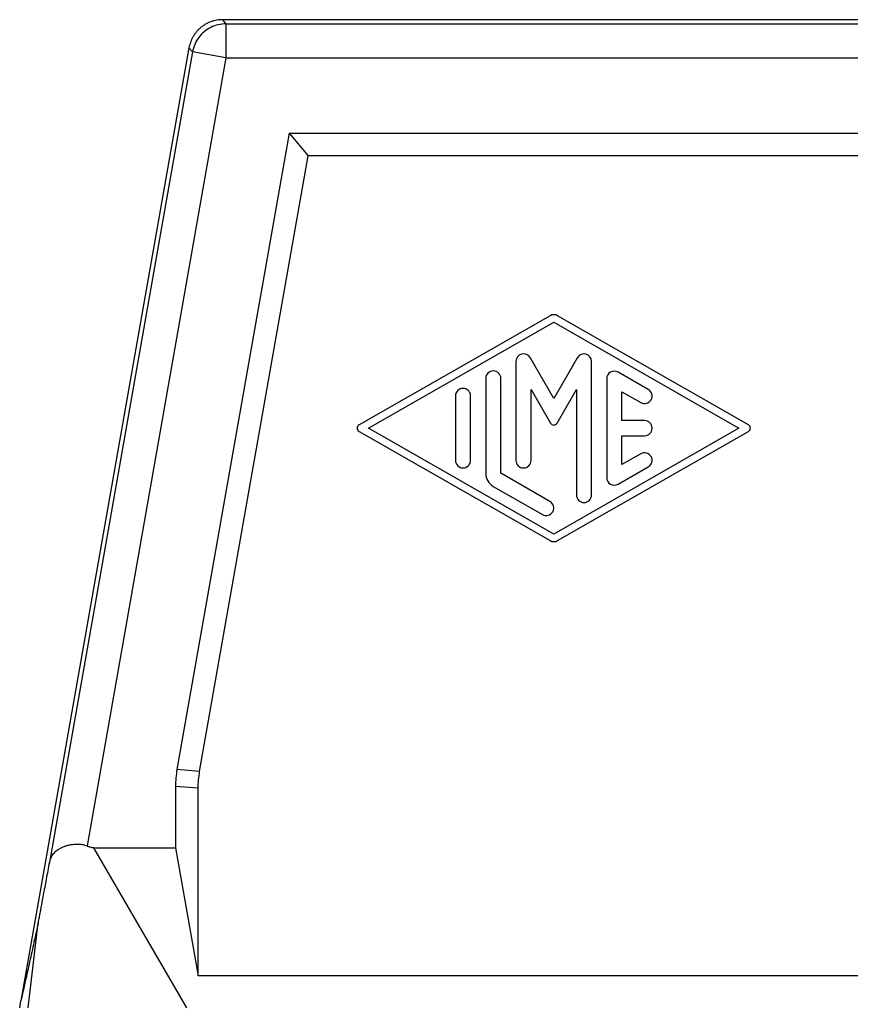
# Model space of a CAD drawing. Units: millimetres. Extents: x -676 to -379, y 1099 to 1309.
# Drawn here: x -560 to -542, y 1184 to 1205 of the extents above; entities that cross this region are included whole.
import ezdxf

# ---------------------------------------------------------------- set-up
doc = ezdxf.new("R2010")
doc.units = ezdxf.units.MM

# ---------------------------------------------------------------- blocks, each defined once
blk = doc.blocks.new('MFOE_10_40M__1', base_point=(-1120.496, 2341))
at = {"color": 7, "linetype": 'Continuous'}
for p, q in [((-1111.098, 2411), (-1110.944, 2410.817)), ((-1056.902, 2411), (-1111.098, 2411)), ((-1110.944, 2410.817), (-1057.056, 2410.817)), ((-1110.944, 2410.817), (-1110.944, 2409.317)), ((-1112.575, 2409.761), (-1119.982, 2367.771)), ((-1112.421, 2409.577), (-1118.735, 2373.783)), ((-1112.575, 2409.761), (-1112.421, 2409.577)), ((-1110.944, 2409.317), (-1112.421, 2409.577)), ((-1110.944, 2409.317), (-1117.07, 2374.59)), ((-1110.944, 2409.317), (-1057.056, 2409.317)), ((-1108.163, 2406), (-1113.105, 2377.953)), ((-1108.163, 2406), (-1107.324, 2405)), ((-1108.163, 2406), (-1059.838, 2406)), ((-1112.105, 2377.865), (-1107.324, 2405)), ((-1060.677, 2405), (-1107.324, 2405)), ((-1096.661, 2397.956), (-1105.077, 2393.145)), ((-1087.914, 2393.145), (-1096.33, 2397.956)), ((-1104.659, 2393), (-1096.496, 2397.666)), ((-1096.496, 2397.666), (-1088.332, 2393)), ((-1096.496, 2394.302), (-1097.54, 2396.111)), ((-1095.451, 2396.111), (-1096.496, 2394.302)), ((-1098.162, 2395.944), (-1098.162, 2391.58)), ((-1094.829, 2390.056), (-1094.829, 2395.944)), ((-1099.495, 2395.189), (-1099.495, 2391.011)), ((-1098.829, 2391.011), (-1098.829, 2395.189)), ((-1094.163, 2395.182), (-1094.163, 2390.818)), ((-1092.33, 2394.709), (-1093.663, 2395.471)), ((-1097.496, 2394.7), (-1096.64, 2393.219)), ((-1097.496, 2391.58), (-1097.496, 2394.7)), ((-1096.351, 2393.219), (-1095.496, 2394.7)), ((-1095.496, 2394.7), (-1095.496, 2390.056)), ((-1100.829, 2394.42), (-1100.829, 2391.58)), ((-1100.162, 2391.58), (-1100.162, 2394.42)), ((-1093.496, 2393.333), (-1093.496, 2394.608)), ((-1093.496, 2394.608), (-1092.663, 2394.132)), ((-1096.496, 2388.334), (-1104.659, 2393)), ((-1088.332, 2393), (-1096.496, 2388.334)), ((-1092.496, 2393.333), (-1093.496, 2393.333)), ((-1105.077, 2392.855), (-1096.661, 2388.044)), ((-1096.33, 2388.044), (-1087.914, 2392.855)), ((-1093.496, 2392.667), (-1092.496, 2392.667)), ((-1093.496, 2391.392), (-1093.496, 2392.667)), ((-1092.663, 2391.868), (-1093.496, 2391.392)), ((-1093.663, 2390.529), (-1092.33, 2391.291)), ((-1096.662, 2389.773), (-1098.829, 2391.011)), ((-1099.162, 2390.434), (-1096.996, 2389.195)), ((-1112.105, 2377.865), (-1113.105, 2377.953)), ((-1112.169, 2377.129), (-1113.169, 2377.216)), ((-1113.169, 2377.216), (-1113.169, 2374.504)), ((-1112.169, 2368.871), (-1112.169, 2377.129)), ((-1112.664, 2367.45), (-1116.763, 2374.504)), ((-1116.763, 2374.504), (-1113.169, 2374.504)), ((-1113.169, 2374.504), (-1112.169, 2368.871)), ((-1119.66, 2367.45), (-1119.218, 2371.201)), ((-1055.831, 2368.871), (-1112.169, 2368.871)), ((-1120.038, 2367.45), (-1119.982, 2367.771))]:
    blk.add_line(p, q, dxfattribs=at)
for centre, radius, start, end in [((-1096.496, 2397.666), 0.333, 60.2475, 119.7519), ((-1097.829, 2395.944), 0.333, 30, 180), ((-1095.163, 2395.944), 0.333, 0, 150), ((-1099.162, 2395.189), 0.333, 0, 180), ((-1093.829, 2395.182), 0.333, 60.0184, 180), ((-1100.495, 2394.42), 0.333, 0, 180), ((-1092.496, 2394.42), 0.333, 240.0184, 60.0184), ((-1104.995, 2393), 0.167, 119.7519, 240.2481), ((-1096.496, 2393.302), 0.167, 210, 330), ((-1092.496, 2393), 0.333, 270, 90), ((-1087.997, 2393), 0.167, 299.7525, 60.2475), ((-1092.496, 2391.58), 0.333, 299.9816, 119.9816), ((-1100.495, 2391.58), 0.333, 180, 0), ((-1097.829, 2391.58), 0.333, 180, 0), ((-1098.829, 2391.011), 0.667, 180, 240.0184), ((-1093.829, 2390.818), 0.333, 180, 299.9816), ((-1095.163, 2390.056), 0.333, 180, 0), ((-1096.829, 2389.484), 0.333, 240.0184, 60.0184), ((-1096.496, 2388.334), 0.333, 240.2481, 299.7525)]:
    blk.add_arc(centre, radius, start, end, dxfattribs=at)
for points, knots in [([(-1111.098, 2411), (-1111.138, 2410.999), (-1111.226, 2410.997), (-1111.356, 2410.98), (-1111.487, 2410.951), (-1111.609, 2410.912), (-1111.73, 2410.863), (-1111.849, 2410.801), (-1111.962, 2410.728), (-1112.068, 2410.646), (-1112.162, 2410.56), (-1112.25, 2410.463), (-1112.328, 2410.362), (-1112.4, 2410.248), (-1112.46, 2410.132), (-1112.509, 2410.014), (-1112.548, 2409.892), (-1112.566, 2409.807), (-1112.575, 2409.761)], [0, 0, 0, 0, 0.121127, 0.262284, 0.392776, 0.523267, 0.644287, 0.785295, 0.925988, 1.046779, 1.187479, 1.308263, 1.439278, 1.570292, 1.710701, 1.831274, 1.9524, 2.093558, 2.093558, 2.093558, 2.093558]), ([(-1110.944, 2410.817), (-1111.061, 2410.809), (-1111.293, 2410.793), (-1111.623, 2410.668), (-1111.917, 2410.476), (-1112.157, 2410.22), (-1112.337, 2409.917), (-1112.393, 2409.69), (-1112.421, 2409.577)], [0, 0, 0, 0, 0.348241, 0.696487, 1.044735, 1.392983, 1.741229, 2.08947, 2.08947, 2.08947, 2.08947]), ([(-1118.735, 2373.783), (-1118.726, 2373.825), (-1118.711, 2373.903), (-1118.676, 2374.015), (-1118.632, 2374.117), (-1118.577, 2374.21), (-1118.509, 2374.295), (-1118.432, 2374.37), (-1118.339, 2374.439), (-1118.252, 2374.489), (-1118.175, 2374.527), (-1118.115, 2374.552), (-1118.053, 2374.575), (-1117.963, 2374.605), (-1117.847, 2374.635), (-1117.719, 2374.657), (-1117.606, 2374.669), (-1117.5, 2374.674), (-1117.397, 2374.671), (-1117.284, 2374.658), (-1117.176, 2374.635), (-1117.102, 2374.604), (-1117.07, 2374.59)], [0, 0, 0, 0, 0.126697, 0.239447, 0.350461, 0.458877, 0.562627, 0.67662, 0.780074, 0.911086, 0.975209, 1.038366, 1.106002, 1.173429, 1.32257, 1.464376, 1.563196, 1.66383, 1.782907, 1.871707, 2.004954, 2.111518, 2.111518, 2.111518, 2.111518]), ([(-1116.763, 2374.504), (-1116.788, 2374.505), (-1116.841, 2374.508), (-1116.917, 2374.528), (-1116.994, 2374.555), (-1117.043, 2374.577), (-1117.07, 2374.59)], [0, 0, 0, 0, 0.0750101, 0.1599421, 0.2316309, 0.320629, 0.320629, 0.320629, 0.320629]), ([(-1119.218, 2371.201), (-1119.213, 2371.222), (-1119.2, 2371.285), (-1119.176, 2371.411), (-1119.15, 2371.55), (-1119.122, 2371.699), (-1119.092, 2371.859), (-1119.05, 2372.082), (-1118.976, 2372.478), (-1118.87, 2373.053), (-1118.781, 2373.531), (-1118.735, 2373.783)], [0, 0, 0, 0, 0.064694, 0.193777, 0.384728, 0.487512, 0.648924, 0.873923, 1.167469, 1.857575, 2.626992, 2.626992, 2.626992, 2.626992])]:
    blk.add_open_spline(points, degree=3, knots=knots, dxfattribs=at)
for points in [[(-1113.105, 2377.953), (-1113.124, 2377.831), (-1113.161, 2377.587), (-1113.166, 2377.34), (-1113.169, 2377.216)], [(-1112.169, 2377.129), (-1112.166, 2377.252), (-1112.161, 2377.499), (-1112.124, 2377.743), (-1112.105, 2377.865)], [(-1119.218, 2371.201), (-1119.281, 2370.915), (-1119.409, 2370.344), (-1119.6, 2369.486), (-1119.791, 2368.629), (-1119.918, 2368.057), (-1119.982, 2367.771)]]:
    blk.add_open_spline(points, degree=3, dxfattribs=at)
blk = doc.blocks.new('Anteriore1', base_point=(-1084, 2376))
blk.add_blockref('MFOE_10_40M__1', (-1120.496, 2341))

msp = doc.modelspace()

# ---------------------------------------------------------------- block references
at = {"xscale": 0.5, "yscale": 0.5, "zscale": 0.5}
msp.add_blockref('Anteriore1', (-542, 1188), dxfattribs=at)

doc.saveas('drawing.dxf')
